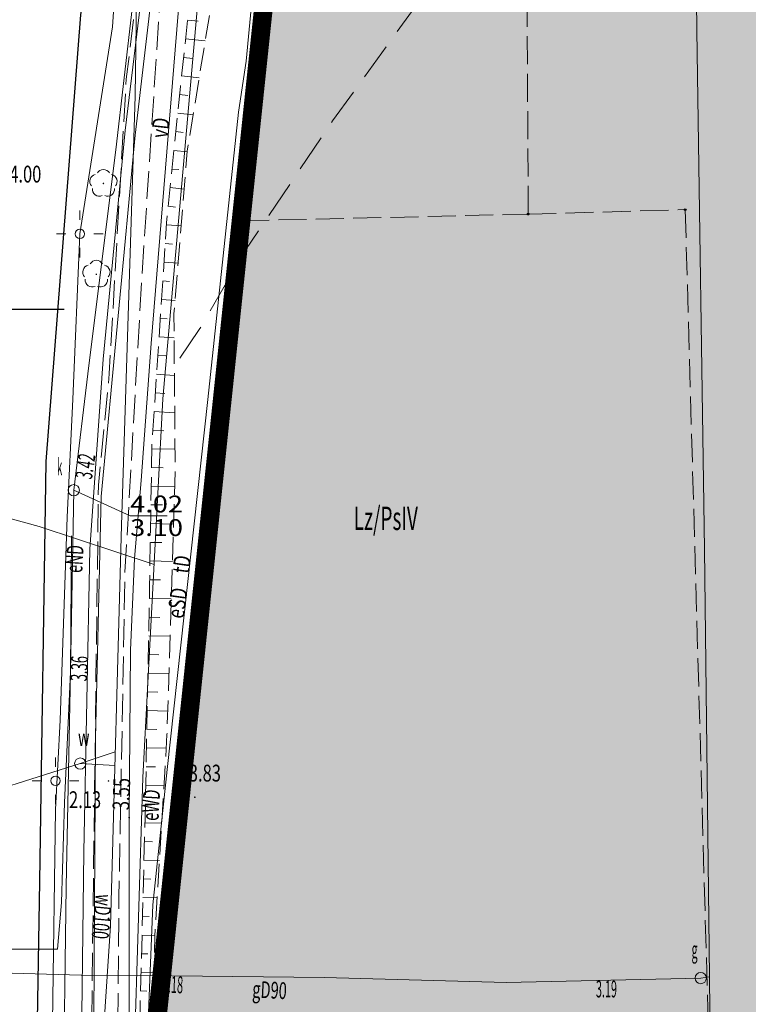
# Model space of a CAD drawing. Units: millimetres. Extents: x 5539032 to 5540127, y 6005757 to 6007034.
# Drawn here: x 5539403 to 5539442, y 6006363 to 6006415 of the extents above; entities that cross this region are included whole.
import ezdxf

# ---------------------------------------------------------------- set-up
doc = ezdxf.new("R2010")
doc.units = ezdxf.units.MM
for name, pattern in [('1.5_0.5', [2, 1.5, -0.5]), ('2.0_1.0', [3, 2, -1]), ('4211', [6.9, 3, -1.3, 0, -1.3, 0, -1.3]), ('823-500', [1.75, 1.25, -0.5])]:
    doc.linetypes.add(name, pattern=pattern)
doc.layers.add('0M-granica opracowania', color=7, linetype='4211', lineweight=200)
for name, color, linetype in [('0M-legenda', 7, 'Continuous'), ('203-Pkt konturu klasyfikacyjnego użytku gruntowego', 7, 'Continuous'), ('209-Opis konturu klasyfikacyjnego', 7, 'Continuous'), ('217-Granica konturu klasyfikcyjnego', 7, 'Continuous'), ('219-Linia granicy', 7, 'Continuous'), ('403-Punkt określonej wysokości', 7, 'Continuous'), ('403-Punkt określonej wysokości-Atr2', 7, 'Continuous'), ('422-Krawężnik jezdni', 7, 'Continuous'), ('423-Krawędź chodnika', 7, 'Continuous'), ('506-Opis i rzędna włazu okrągłego-SG', 7, 'Continuous'), ('506-Opis i rzędna włazu okrągłego-SK', 7, 'Continuous'), ('506-Właz okrągły-SG', 7, 'Continuous'), ('506-Właz okrągły-SK', 7, 'Continuous'), ('506-Właz okrągły-SW', 7, 'Continuous'), ('510-Podpora jednosłupowa symb.-SEPOW', 7, 'Continuous'), ('515-Latarnia-SEPOW', 7, 'Continuous'), ('581-Atrybuty opisowe-SWPOD', 7, 'Continuous'), ('581-Oś przewodu-SWPOD', 7, 'Continuous'), ('582-Oś przewodu-SKPOD', 7, 'Continuous'), ('583-Atrybuty opisowe-SGPOD', 7, 'Continuous'), ('583-Oś przewodu-SGPOD', 7, 'Continuous'), ('584-Oś przewodu-SCPOD', 7, 'Continuous'), ('585-Atrybuty opisowe-SEPOD', 7, 'Continuous'), ('585-Oś przewodu-SEPOD', 7, 'Continuous'), ('585-Oś przewodu-SEPOD-Atr1', 7, 'Continuous'), ('586-Oś przewodu-STPOD', 7, 'Continuous'), ('586-Oś przewodu-STPOD-Atr1', 7, 'Continuous'), ('592-Oś przewodu-SVPOD', 7, 'Continuous'), ('592-Oś przewodu-SVPOD-Atr1', 7, 'Continuous'), ('622-Punkt rzędnej przewodu-SKPOD', 7, 'Continuous'), ('623-Punkt rzędnej przewodu-SGPOD', 7, 'Continuous'), ('632-Punkt rzędnej przewodu-SVPOD', 7, 'Continuous'), ('632-Punkt rzędnej przewodu-SVPOD-Atr2', 7, 'Continuous'), ('812-Warstwica pomocnicza linia', 7, 'Continuous'), ('820-Skarpa nieumocniona', 7, 'Continuous'), ('823-Szczyt skarpy nieumocninej', 7, 'Continuous'), ('824-Podnórze skarpy nieumocninej', 7, 'Continuous'), ('922-Drzewo liściaste', 7, 'Continuous'), ('Opis obrysu włazu-SW', 7, 'Continuous')]:
    doc.layers.add(name, color=color, linetype=linetype)
doc.styles.get("Standard").update_dxf_attribs({"font": 'arial.ttf'})

# ---------------------------------------------------------------- blocks, each defined once
blk = doc.blocks.new('PKTKONTURU')
at = {"color": 0}
blk.add_circle((0, 0), 0.045, dxfattribs=at)
blk = doc.blocks.new('510')
at = {"color": 0, "linetype": 'Continuous', "lineweight": 0}
blk.add_circle((0, 0), 0.25, dxfattribs=at)
blk = doc.blocks.new('515')
at = {"color": 0, "linetype": 'Continuous', "lineweight": 13}
for p, q in [((0, 0.75), (0, 1.25)), ((-1.25, 0), (-0.75, 0)), ((0.75, 0), (1.25, 0)), ((0, -1.25), (0, -0.75))]:
    blk.add_line(p, q, dxfattribs=at)
blk = doc.blocks.new('506')
at = {"color": 0, "linetype": 'Continuous', "lineweight": 13}
blk.add_circle((0, 0), 0.3, dxfattribs=at)
blk = doc.blocks.new('922')
at = {"linetype": 'Continuous', "lineweight": 0}
h = blk.add_hatch(color=0, dxfattribs=at)
edge = h.paths.add_edge_path()
edge.add_arc((0, 0), 0.045, 0, 360)
at = {"color": 0, "linetype": 'Continuous', "lineweight": 0}
for centre, start, end in [((0, 0.375), 30.147, 149.853), ((-0.357, 0.116), 102.147, 221.853), ((0.357, 0.116), 318.147, 77.853), ((-0.22, -0.303), 174.147, 293.853), ((0.22, -0.303), 246.147, 5.853)]:
    blk.add_arc(centre, 0.375, start, end, dxfattribs=at)
blk = doc.blocks.new('801')
at = {"linetype": 'Continuous', "lineweight": 13}
h = blk.add_hatch(color=0, dxfattribs=at)
edge = h.paths.add_edge_path()
edge.add_arc((0, 0), 0.045, 0, 360)
blk = doc.blocks.new('621')
at = {"linetype": 'Continuous', "lineweight": 0}
h = blk.add_hatch(color=0, dxfattribs=at)
edge = h.paths.add_edge_path()
edge.add_arc((0, 0), 0.05, 0, 360)

msp = doc.modelspace()

# ---------------------------------------------------------------- hatches: boundary and pattern name
at = {"layer": '0M-legenda', "transparency": 33554457}
h = msp.add_hatch(color=256, dxfattribs=at)
h.dxf.hatch_style = 1
h.paths.add_polyline_path([(5539759.809, 6006496.665), (5539715.263, 6006496.665), (5539701.376, 6006518.267), (5539617.736, 6006514.399), (5539529.516, 6006510.319), (5539471.76, 6006507.64), (5539436.232, 6006505.991), (5539430.05, 6006500.902), (5539420.41, 6006461.26), (5539408.67, 6006349.67), (5539411.73, 6006196.19), (5539411.41, 6006177.65), (5539411.11, 6006164.89), (5539410.57, 6006142.2), (5539409.145, 6006092.733), (5539418.446, 6006085.577), (5539437.125, 6006091.109), (5539465.254, 6006098.268), (5539506.67, 6006108.809), (5539609.032, 6006126.159), (5539626.484, 6006129.127), (5539676.176, 6006137.308), (5539802.013, 6006158.224), (5539809.095, 6006159.948)])

# ---------------------------------------------------------------- linework, layer by layer
at = {"color": 0}
msp.add_line((5539395, 6006400), (5539405, 6006400), dxfattribs=at)
at = {"layer": '0M-granica opracowania', "const_width": 1}
msp.add_lwpolyline([(5539759.809, 6006496.665), (5539715.263, 6006496.665), (5539701.376, 6006518.267), (5539617.736, 6006514.399), (5539529.516, 6006510.319), (5539471.76, 6006507.64), (5539436.232, 6006505.991), (5539430.05, 6006500.902), (5539420.41, 6006461.26), (5539408.67, 6006349.67), (5539411.73, 6006196.19), (5539411.41, 6006177.65), (5539411.11, 6006164.89), (5539410.57, 6006142.2), (5539409.145, 6006092.733), (5539418.446, 6006085.577), (5539437.125, 6006091.109), (5539465.254, 6006098.268), (5539506.67, 6006108.809), (5539609.032, 6006126.159), (5539626.484, 6006129.127), (5539676.176, 6006137.308), (5539802.013, 6006158.224), (5539809.095, 6006159.948)], close=True, dxfattribs=at)
at = {"layer": '217-Granica konturu klasyfikcyjnego', "color": 3, "linetype": '1.5_0.5', "lineweight": 18, "flags": 128}
for points in [[(5539414.46, 6006404.73), (5539420.17, 6006459.05)], [(5539429.65, 6006438.6), (5539429.83, 6006405.09)], [(5539429.83, 6006405.09), (5539438.23, 6006405.33)], [(5539438.23, 6006405.33), (5539439.89, 6006346.66)], [(5539414.46, 6006404.73), (5539429.83, 6006405.09)], [(5539408.67, 6006349.67), (5539414.46, 6006404.73)]]:
    msp.add_lwpolyline(points, dxfattribs=at)
at = {"layer": '219-Linia granicy', "color": 7, "linetype": 'Continuous', "lineweight": 18, "flags": 128}
msp.add_lwpolyline([(5539408.67, 6006349.67), (5539420.41, 6006461.26)], dxfattribs=at)
at = {"layer": '422-Krawężnik jezdni', "color": 7, "linetype": 'Continuous', "lineweight": 25, "flags": 128}
msp.add_lwpolyline([(5539425.36, 6006601.97), (5539428.9, 6006587.1), (5539429.55, 6006584.44), (5539430.45, 6006578.37), (5539430.83, 6006565.55), (5539430.11, 6006554.49), (5539428.74, 6006537.76), (5539426.97, 6006528.47), (5539423.52, 6006511.26), (5539422.05, 6006504.52), (5539418.18, 6006486.87), (5539415.86, 6006475.99), (5539414.14, 6006466.91), (5539409.81, 6006444.94), (5539406.44, 6006420.09), (5539405.88, 6006415.75), (5539404.02, 6006391.86), (5539403.67, 6006369.41), (5539403.27, 6006344.99), (5539402.91, 6006315.56)], dxfattribs=at)
at = {"layer": '423-Krawędź chodnika', "color": 7, "linetype": '1.5_0.5', "lineweight": 18, "flags": 128}
for points in [[(5539407.48, 6006315.94), (5539407.78, 6006339.9), (5539407.81, 6006353.86), (5539407.93, 6006368.57), (5539408.25, 6006385.95), (5539409.16, 6006401.79), (5539410.18, 6006417.35), (5539412.52, 6006431.86), (5539415, 6006449.46), (5539417.32, 6006460.88), (5539419.66, 6006471.99), (5539422.8, 6006487.17), (5539427.76, 6006510.54), (5539429.48, 6006518.7), (5539430.82, 6006524.68), (5539432.34, 6006532.19), (5539434.7, 6006546.14)], [(5539430.53, 6006531.42), (5539430.47, 6006531.08), (5539427.63, 6006516.45), (5539420.8, 6006484.67), (5539414.97, 6006456.23), (5539412.9, 6006445.24), (5539409.86, 6006424.81), (5539408.32, 6006412.31), (5539407.41, 6006396.55), (5539406.83, 6006390.59), (5539406.25, 6006344.28), (5539406.29, 6006340.71), (5539406.07, 6006315.9), (5539406.36, 6006311.94), (5539405.96, 6006294.1), (5539405.93, 6006284.46), (5539405.52, 6006257.77), (5539405.81, 6006249.36), (5539405.36, 6006224.64), (5539404.93, 6006209.85), (5539404.48, 6006187.06), (5539406.05, 6006187.2), (5539406.54, 6006205.15), (5539407.19, 6006245.39), (5539407.18, 6006254.97), (5539407.72, 6006295.19), (5539407.48, 6006315.94)]]:
    msp.add_lwpolyline(points, dxfattribs=at)
at = {"layer": '506-Opis i rzędna włazu okrągłego-SK', "color": 0, "linetype": 'Continuous', "lineweight": 18, "flags": 128}
msp.add_lwpolyline([(5539405.51, 6006390.33), (5539408.53, 6006388.96), (5539410.506, 6006388.96)], dxfattribs=at)
at = {"layer": '581-Oś przewodu-SWPOD', "color": 5, "linetype": 'Continuous', "lineweight": 18, "flags": 128}
for points in [[(5539408.79, 6006411.4), (5539408.99, 6006425.59)], [(5539408.07, 6006388.46), (5539408.79, 6006411.4)], [(5539407.48, 6006367.03), (5539408.07, 6006388.46)], [(5539407.73, 6006376.33), (5539405.86, 6006375.71)], [(5539405.86, 6006375.71), (5539391.68, 6006371.22)], [(5539407.71, 6006375.6), (5539405.86, 6006375.71)], [(5539407.02, 6006360.01), (5539407.48, 6006367.03)]]:
    msp.add_lwpolyline(points, dxfattribs=at)
at = {"layer": '582-Oś przewodu-SKPOD', "color": 32, "linetype": 'Continuous', "lineweight": 18, "flags": 128}
for points in [[(5539407.76, 6006408.53), (5539409.99, 6006427.79)], [(5539406.32, 6006396.99), (5539407.76, 6006408.53)], [(5539405.51, 6006390.33), (5539406.32, 6006396.99)], [(5539405.33, 6006380.6), (5539405.51, 6006390.33)], [(5539405.11, 6006369.14), (5539405.33, 6006380.6)], [(5539404.95, 6006357.13), (5539405.11, 6006369.14)]]:
    msp.add_lwpolyline(points, dxfattribs=at)
at = {"layer": '583-Oś przewodu-SGPOD', "color": 52, "linetype": 'Continuous', "lineweight": 18, "flags": 128}
for points in [[(5539438.85, 6006414.91), (5539438.47, 6006448.85)], [(5539439.26, 6006387.18), (5539438.85, 6006414.91)], [(5539439.52, 6006364.3), (5539439.26, 6006387.18)], [(5539406.51, 6006364.37), (5539392.38, 6006364.79)], [(5539410.76, 6006364.36), (5539406.51, 6006364.37)], [(5539418.92, 6006364.27), (5539410.76, 6006364.36)], [(5539428.64, 6006364), (5539418.92, 6006364.27)], [(5539439.06, 6006364.24), (5539428.64, 6006364)], [(5539439.52, 6006364.3), (5539439.06, 6006364.24)], [(5539439.7, 6006346.41), (5539439.52, 6006364.3)]]:
    msp.add_lwpolyline(points, dxfattribs=at)
at = {"layer": '584-Oś przewodu-SCPOD', "color": 6, "linetype": 'Continuous', "lineweight": 18, "flags": 128}
for points in [[(5539392.94, 6006456.83), (5539403.54, 6006462), (5539415.92, 6006459.37), (5539413.17, 6006443.99), (5539412.69, 6006439.13), (5539409.79, 6006417.84), (5539408.79, 6006409.31), (5539406.98, 6006389.99), (5539406.67, 6006377.07), (5539406.56, 6006359.03), (5539406.01, 6006358.55), (5539393.3, 6006358.09), (5539385.22, 6006356.42), (5539382.62, 6006355.37), (5539373.3, 6006351.7), (5539361.82, 6006347.77), (5539346.74, 6006342.19), (5539322.46, 6006333.08), (5539313.89, 6006329.97), (5539297.32, 6006323.79), (5539296.7, 6006323.43), (5539296.62, 6006323.1), (5539300.84, 6006312.83)], [(5539405.9, 6006359.41), (5539406.05, 6006371), (5539406.37, 6006387.18), (5539407.09, 6006397.34), (5539408.27, 6006409.57), (5539409.56, 6006420.32), (5539411.43, 6006434.42), (5539412.37, 6006441.17), (5539414.16, 6006452.5), (5539415.23, 6006458.55), (5539415.32, 6006458.94), (5539403.45, 6006461.28), (5539401.17, 6006460.34), (5539393.11, 6006456.34)]]:
    msp.add_lwpolyline(points, dxfattribs=at)
at = {"layer": '585-Oś przewodu-SEPOD', "color": 1, "linetype": 'Continuous', "lineweight": 18, "flags": 128}
for points in [[(5539419.97, 6006460.67), (5539419.13, 6006454.77), (5539417.83, 6006442.67), (5539416.05, 6006426.48), (5539415.78, 6006424.2), (5539414.73, 6006413.27), (5539414.33, 6006410.54), (5539412.69, 6006395.17)], [(5539407.59, 6006415.11), (5539408.37, 6006426.89)], [(5539412.24, 6006417.45), (5539410.28, 6006395.21)], [(5539405.84, 6006404.03), (5539407.59, 6006415.11)], [(5539405.46, 6006395.2), (5539405.84, 6006404.03)], [(5539405.16, 6006388.88), (5539405.46, 6006395.2)], [(5539412.69, 6006395.17), (5539410.51, 6006375.39), (5539409.74, 6006368.15), (5539409.25, 6006355.72), (5539408, 6006355.07), (5539408.12, 6006341.62), (5539408.59, 6006340.49), (5539408.78, 6006315.74)], [(5539410.28, 6006395.21), (5539409.21, 6006374.97)], [(5539403.66, 6006388.39), (5539396.5, 6006390.35)], [(5539404.79, 6006378.04), (5539405.16, 6006388.88)], [(5539409.81, 6006386.36), (5539403.66, 6006388.39)], [(5539405.33, 6006380.6), (5539405.39, 6006387.89)], [(5539405.02, 6006373.63), (5539405.33, 6006380.6)], [(5539404.54, 6006373.26), (5539404.79, 6006378.04)], [(5539409.21, 6006374.97), (5539408.74, 6006360)], [(5539404.38, 6006361.88), (5539404.54, 6006373.26)], [(5539404.86, 6006368.29), (5539405.02, 6006373.63)], [(5539404.65, 6006365.78), (5539404.86, 6006368.29)], [(5539393.98, 6006365.78), (5539404.65, 6006365.78)]]:
    msp.add_lwpolyline(points, dxfattribs=at)
at = {"layer": '586-Oś przewodu-STPOD', "color": 30, "linetype": 'Continuous', "lineweight": 18, "flags": 128}
for points in [[(5539412.69, 6006395.17), (5539414.33, 6006410.54), (5539414.73, 6006413.27), (5539415.78, 6006424.2), (5539416.05, 6006426.48), (5539417.83, 6006442.67), (5539419.13, 6006454.77), (5539419.97, 6006460.67), (5539423.32, 6006474.31)], [(5539408, 6006355.07), (5539409.25, 6006355.72), (5539409.74, 6006368.15), (5539410.51, 6006375.39), (5539412.69, 6006395.17)]]:
    msp.add_lwpolyline(points, dxfattribs=at)
at = {"layer": '592-Oś przewodu-SVPOD', "color": 7, "linetype": 'Continuous', "lineweight": 18, "flags": 128}
msp.add_lwpolyline([(5539408.09, 6006293.03), (5539408.33, 6006315.9), (5539408.35, 6006327.8), (5539408.38, 6006332.65), (5539408.52, 6006344.28), (5539408.48, 6006357.47), (5539408.48, 6006369.58), (5539408.48, 6006372.82), (5539408.55, 6006381.78), (5539408.77, 6006386.68), (5539409.12, 6006390.85), (5539409.65, 6006398.18), (5539411.09, 6006415.83), (5539411.92, 6006425.44), (5539412.37, 6006428.07), (5539414.32, 6006440.7), (5539417.11, 6006456.74), (5539419.13, 6006467.01), (5539427.44, 6006506.82), (5539431.39, 6006525.09), (5539432.54, 6006531.23), (5539434.67, 6006541.58), (5539435.33, 6006566.82)], dxfattribs=at)
at = {"layer": '812-Warstwica pomocnicza linia', "color": 32, "linetype": '2.0_1.0', "lineweight": 13, "flags": 128}
msp.add_lwpolyline([(5539775.88, 6006326.27), (5539777.73, 6006329.21), (5539779.37, 6006331.71), (5539781.07, 6006335.09), (5539783.47, 6006339.81), (5539785.01, 6006343.22), (5539786.2, 6006346.15), (5539786.91, 6006348.98), (5539787.02, 6006350.83), (5539786.84, 6006354.24), (5539786.61, 6006356.34), (5539785.73, 6006359.29), (5539785.34, 6006360.88), (5539784.47, 6006363.66), (5539783.78, 6006366.36), (5539783.56, 6006367.89), (5539783.58, 6006369.03), (5539783.8, 6006370.26), (5539784.15, 6006371.69), (5539784.12, 6006372.79), (5539783.88, 6006373.45), (5539783.65, 6006373.74), (5539782.59, 6006373.98), (5539781.28, 6006373.98), (5539779.97, 6006373.82), (5539777.92, 6006373.36), (5539775.02, 6006372.28), (5539771.86, 6006370.92), (5539767.27, 6006369.07), (5539761.95, 6006367.65), (5539756.82, 6006366.32), (5539751.63, 6006365.56), (5539748.09, 6006365.07), (5539742.84, 6006364.7), (5539738.18, 6006364.87), (5539734.45, 6006365.11), (5539731.76, 6006366.01), (5539727.98, 6006367.69), (5539722.83, 6006370.25), (5539719.47, 6006372.73), (5539717.23, 6006374.38), (5539712.96, 6006378.34), (5539707.99, 6006383.61), (5539704.99, 6006387.17), (5539702.04, 6006390.77), (5539700.76, 6006392.7), (5539699.83, 6006394.81), (5539699.1, 6006396.95), (5539698.69, 6006399.21), (5539698.75, 6006401.81), (5539699.05, 6006405.01), (5539699.54, 6006407.57), (5539700.4, 6006410), (5539701.67, 6006413.07), (5539703.8, 6006418.43), (5539705.59, 6006423.43), (5539706.29, 6006426.39), (5539706.8, 6006428.82), (5539706.97, 6006431.8), (5539706.84, 6006435.13), (5539706.5, 6006437.39), (5539705.76, 6006440.53), (5539704.31, 6006445.19), (5539701.8, 6006451.69), (5539700.33, 6006455.55), (5539698.64, 6006458.22), (5539696.42, 6006460.74), (5539694.53, 6006462.36), (5539692.51, 6006463.96), (5539689.49, 6006465.41), (5539685.86, 6006466.8), (5539680.19, 6006468.34), (5539676.85, 6006468.78), (5539673.7, 6006468.6), (5539671.91, 6006468.33), (5539669.34, 6006467.64), (5539667, 6006466.83), (5539664.19, 6006465.31), (5539661.62, 6006463.08), (5539659.52, 6006461.23), (5539657.96, 6006458.86), (5539656.52, 6006455.58), (5539653.91, 6006448.8), (5539649.87, 6006438.16), (5539647.45, 6006432.13), (5539644.82, 6006426.36), (5539640.93, 6006419.32), (5539636.42, 6006413.45), (5539632.43, 6006408.38), (5539629.62, 6006405.37), (5539624.97, 6006400.9), (5539619.29, 6006395.6), (5539614.75, 6006391.88), (5539611.1, 6006388.93), (5539604.18, 6006384.52), (5539598.45, 6006380.9), (5539593.04, 6006377.19), (5539588.22, 6006373.55), (5539584.87, 6006371.31), (5539582.1, 6006369.74), (5539579.45, 6006368.87), (5539577.79, 6006368.69), (5539575.72, 6006368.95), (5539573.73, 6006369.81), (5539571.81, 6006371.2), (5539570.49, 6006372.74), (5539569.39, 6006374.6), (5539568.35, 6006376.8), (5539567.49, 6006379.52), (5539566.13, 6006384.39), (5539564.96, 6006390.01), (5539564.23, 6006396.85), (5539564.02, 6006403.07), (5539564.17, 6006410.18), (5539564.4, 6006423.53), (5539564.34, 6006428.83), (5539564.19, 6006430.98), (5539563.76, 6006432.41), (5539562.95, 6006434.44), (5539562.08, 6006435.69), (5539561.09, 6006436.89), (5539558.57, 6006438.92), (5539555.68, 6006440.6), (5539552.65, 6006442.49), (5539550.71, 6006444.05), (5539549.13, 6006445.72), (5539547.31, 6006448.25), (5539546, 6006451.15), (5539543.64, 6006457.16), (5539540.65, 6006465.23), (5539538.72, 6006469.79), (5539537, 6006473.21), (5539535.08, 6006475.95), (5539533.64, 6006477.36), (5539532.52, 6006478.12), (5539530.75, 6006478.68), (5539528.64, 6006479.15), (5539526.01, 6006479.34), (5539522.9, 6006479.16), (5539518.96, 6006478.75), (5539513.91, 6006477.55), (5539509.22, 6006476.28), (5539506.65, 6006475.51), (5539502.5, 6006473.46), (5539498.88, 6006471.39), (5539495.19, 6006468.69), (5539490.94, 6006465.28), (5539486.19, 6006461.44), (5539481.53, 6006457.15), (5539478.18, 6006454.46), (5539475.26, 6006452.5), (5539470.47, 6006449.64), (5539465.82, 6006447.06), (5539458.9, 6006443.75), (5539453.75, 6006441.01), (5539449.4, 6006438.44), (5539443.34, 6006434.1), (5539436.03, 6006428.52), (5539431.49, 6006424.71), (5539428.12, 6006421.2), (5539423.58, 6006415.9), (5539419.36, 6006410.08), (5539414.69, 6006403.15), (5539412.23, 6006398.92), (5539410.92, 6006397)], dxfattribs=at)
at = {"layer": '820-Skarpa nieumocniona', "color": 7, "linetype": 'Continuous', "lineweight": 13}
for p, q in [((5539411.61, 6006415.46), (5539412.16, 6006415.4)), ((5539411.49, 6006414.46), (5539412.55, 6006414.35)), ((5539411.38, 6006413.47), (5539411.88, 6006413.41)), ((5539411.28, 6006412.48), (5539412.22, 6006412.37)), ((5539411.17, 6006411.48), (5539411.62, 6006411.43)), ((5539411.08, 6006410.49), (5539411.9, 6006410.4)), ((5539410.97, 6006409.5), (5539411.36, 6006409.46)), ((5539410.87, 6006408.49), (5539411.59, 6006408.42)), ((5539410.77, 6006407.5), (5539411.13, 6006407.47)), ((5539410.67, 6006406.51), (5539411.42, 6006406.43)), ((5539410.57, 6006405.51), (5539410.95, 6006405.47)), ((5539410.48, 6006404.52), (5539411.26, 6006404.46)), ((5539410.4, 6006403.52), (5539410.8, 6006403.49)), ((5539410.34, 6006402.52), (5539411.09, 6006402.47)), ((5539410.27, 6006401.52), (5539410.64, 6006401.49)), ((5539410.21, 6006400.52), (5539410.93, 6006400.48)), ((5539410.14, 6006399.53), (5539410.51, 6006399.5)), ((5539410.08, 6006398.53), (5539410.88, 6006398.48)), ((5539410, 6006397.53), (5539410.44, 6006397.51)), ((5539409.94, 6006396.53), (5539410.89, 6006396.47)), ((5539409.87, 6006395.54), (5539410.39, 6006395.5)), ((5539409.81, 6006394.54), (5539410.91, 6006394.47)), ((5539409.74, 6006393.54), (5539410.33, 6006393.5)), ((5539409.68, 6006392.54), (5539410.93, 6006392.53)), ((5539409.67, 6006391.54), (5539410.3, 6006391.53)), ((5539409.65, 6006390.54), (5539410.91, 6006390.53)), ((5539409.64, 6006389.54), (5539410.26, 6006389.54)), ((5539409.63, 6006388.54), (5539410.85, 6006388.52)), ((5539409.61, 6006387.54), (5539410.22, 6006387.53)), ((5539409.59, 6006386.55), (5539410.79, 6006386.52)), ((5539409.57, 6006385.54), (5539410.16, 6006385.53)), ((5539409.56, 6006384.54), (5539410.72, 6006384.52)), ((5539409.54, 6006383.54), (5539410.12, 6006383.53)), ((5539409.52, 6006382.54), (5539410.66, 6006382.52)), ((5539409.5, 6006381.54), (5539410.07, 6006381.53)), ((5539409.48, 6006380.54), (5539410.6, 6006380.52)), ((5539409.46, 6006379.54), (5539410.01, 6006379.53)), ((5539409.44, 6006378.54), (5539410.54, 6006378.52)), ((5539409.42, 6006377.55), (5539409.96, 6006377.53)), ((5539409.41, 6006376.55), (5539410.46, 6006376.53)), ((5539409.39, 6006375.54), (5539409.89, 6006375.53)), ((5539409.36, 6006374.54), (5539410.34, 6006374.52)), ((5539409.34, 6006373.54), (5539409.81, 6006373.54)), ((5539409.32, 6006372.54), (5539410.21, 6006372.52)), ((5539409.3, 6006371.54), (5539409.73, 6006371.53)), ((5539409.27, 6006370.54), (5539410.1, 6006370.52)), ((5539409.25, 6006369.55), (5539409.64, 6006369.53)), ((5539409.21, 6006368.55), (5539409.98, 6006368.53)), ((5539409.19, 6006367.55), (5539409.55, 6006367.54)), ((5539409.16, 6006366.54), (5539409.85, 6006366.52)), ((5539409.14, 6006365.54), (5539409.48, 6006365.53)), ((5539409.11, 6006364.54), (5539409.8, 6006364.53)), ((5539409.09, 6006363.55), (5539409.43, 6006363.54))]:
    msp.add_line(p, q, dxfattribs=at)
at = {"layer": '823-Szczyt skarpy nieumocninej', "color": 7, "linetype": '823-500', "lineweight": 13, "flags": 128}
msp.add_lwpolyline([(5539409.05, 6006332.06), (5539408.64, 6006336.83), (5539408.92, 6006351.11), (5539409.03, 6006361.47), (5539409.33, 6006372.84), (5539409.57, 6006385.21), (5539409.69, 6006392.76), (5539410.48, 6006404.63), (5539411.22, 6006411.91), (5539412.18, 6006420.81), (5539413.28, 6006430.39), (5539415.39, 6006442.23), (5539417.12, 6006452.48), (5539419.53, 6006464.15), (5539422.78, 6006476.33)], dxfattribs=at)
at = {"layer": '824-Podnórze skarpy nieumocninej', "color": 7, "linetype": '823-500', "lineweight": 13, "flags": 128}
msp.add_lwpolyline([(5539423.2, 6006476.04), (5539420, 6006459.44), (5539415.36, 6006435.42), (5539412.88, 6006416.39), (5539411.58, 6006408.46), (5539410.87, 6006399.76), (5539410.94, 6006391.35), (5539410.5, 6006377.26), (5539409.85, 6006366.49), (5539409.59, 6006356.03), (5539409.51, 6006345.11), (5539409.24, 6006334.45), (5539409.05, 6006332.06)], dxfattribs=at)

# ---------------------------------------------------------------- block references
at = {"layer": '203-Pkt konturu klasyfikacyjnego użytku gruntowego', "color": 3, "linetype": 'Continuous', "lineweight": 18}
for p in [(5539438.23, 6006405.33), (5539414.46, 6006404.73), (5539429.83, 6006405.09)]:
    msp.add_blockref('PKTKONTURU', p, dxfattribs=at)
at = {"layer": '403-Punkt określonej wysokości', "color": 7, "linetype": 'Continuous', "lineweight": 18}
for p in [(5539407.37, 6006374.78), (5539411.99, 6006373.91)]:
    msp.add_blockref('801', p, dxfattribs=at)
at = {"layer": '506-Właz okrągły-SG', "color": 7, "linetype": 'Continuous', "lineweight": 18}
msp.add_blockref('506', (5539439.06, 6006364.24), dxfattribs=at)
at = {"layer": '506-Właz okrągły-SK', "color": 7, "linetype": 'Continuous', "lineweight": 18}
msp.add_blockref('506', (5539405.51, 6006390.33), dxfattribs=at)
at = {"layer": '506-Właz okrągły-SW', "color": 7, "linetype": 'Continuous', "lineweight": 18}
msp.add_blockref('506', (5539405.86, 6006375.71), dxfattribs=at)
at = {"layer": '510-Podpora jednosłupowa symb.-SEPOW', "color": 7, "linetype": 'Continuous', "lineweight": 18}
for p in [(5539405.84, 6006404.03), (5539404.54, 6006374.79)]:
    msp.add_blockref('510', p, dxfattribs=at)
at = {"layer": '515-Latarnia-SEPOW', "color": 7, "linetype": 'Continuous', "lineweight": 18}
for p in [(5539405.84, 6006404.03), (5539404.54, 6006374.79)]:
    msp.add_blockref('515', p, dxfattribs=at)
at = {"layer": '632-Punkt rzędnej przewodu-SVPOD', "color": 7, "linetype": 'Continuous', "lineweight": 18}
msp.add_blockref('621', (5539408.48, 6006372.82), dxfattribs=at)
at = {"layer": '922-Drzewo liściaste', "color": 7, "linetype": 'Continuous', "lineweight": 18}
for p in [(5539407.1, 6006406.73), (5539406.72, 6006401.87)]:
    msp.add_blockref('922', p, dxfattribs=at)

# ---------------------------------------------------------------- texts
at = {"layer": '209-Opis konturu klasyfikacyjnego', "color": 3, "linetype": 'Continuous', "lineweight": 25, "oblique": 15, "width": 0.596}
msp.add_text('Lz/PsIV', height=1.25, dxfattribs=at).set_placement((5539420.49, 6006388.2))
at = {"layer": '403-Punkt określonej wysokości-Atr2', "color": 7, "oblique": 15, "width": 0.72}
for s, p in [('4.00', (5539402.06, 6006406.78)), ('3.83', (5539411.67, 6006374.75)), ('2.13', (5539405.26, 6006373.33))]:
    msp.add_text(s, height=0.9, dxfattribs=at).set_placement(p)
at = {"layer": '506-Opis i rzędna włazu okrągłego-SG', "color": 7, "linetype": 'Continuous', "lineweight": 18, "oblique": 15, "width": 0.459}
msp.add_text('g', height=0.9, dxfattribs=at).set_placement((5539438.57, 6006365.31))
at = {"layer": '506-Opis i rzędna włazu okrągłego-SK', "color": 7, "linetype": 'Continuous', "lineweight": 18, "oblique": 15}
for s, width, p in [('k', 0.408, (5539404.62, 6006391.13)), ('4.02', 1.184, (5539408.53, 6006389.14)), ('3.10', 1.184, (5539408.53, 6006387.88))]:
    msp.add_text(s, height=0.9, dxfattribs=dict(at, width=width)).set_placement(p)
at = {"layer": '581-Atrybuty opisowe-SWPOD', "color": 5, "linetype": 'Continuous', "lineweight": 18, "oblique": 15, "width": 0.617}
msp.add_text('wD100', height=0.9, rotation=264.63, dxfattribs=at).set_placement((5539406.69, 6006368.76))
at = {"layer": '583-Atrybuty opisowe-SGPOD', "color": 52, "linetype": 'Continuous', "lineweight": 18, "oblique": 15, "width": 0.635}
msp.add_text('gD90', height=0.9, rotation=357.16, dxfattribs=at).set_placement((5539415.05, 6006363.2))
at = {"layer": '585-Atrybuty opisowe-SEPOD', "color": 1, "linetype": 'Continuous', "lineweight": 18, "oblique": 15}
for s, rotation, width, p in [('eND', 86.44, 0.614, (5539405.96, 6006385.89)), ('eWD', 86.54, 0.641, (5539410.04, 6006372.63))]:
    msp.add_text(s, height=0.9, rotation=rotation, dxfattribs=dict(at, width=width)).set_placement(p)
at = {"layer": '585-Oś przewodu-SEPOD-Atr1', "color": 1, "oblique": 15, "width": 0.72}
msp.add_text('eSD', height=0.9, rotation=82.086, dxfattribs=at).set_placement((5539411.39, 6006383.43))
at = {"layer": '586-Oś przewodu-STPOD-Atr1', "color": 30, "oblique": 15, "width": 0.72}
msp.add_text('tD', height=0.9, rotation=82.086, dxfattribs=at).set_placement((5539411.67, 6006385.84))
at = {"layer": '592-Oś przewodu-SVPOD-Atr1', "color": 7, "oblique": 15, "width": 0.72}
msp.add_text('vD', height=0.9, rotation=83.742, dxfattribs=at).set_placement((5539410.54, 6006409.13))
at = {"layer": '622-Punkt rzędnej przewodu-SKPOD', "color": 32, "linetype": 'Continuous', "lineweight": 18, "oblique": 15}
for s, rotation, width, p in [('3.42', 81.43, 0.562, (5539406.48, 6006390.88)), ('3.36', 87.32, 0.564, (5539406.22, 6006380.1))]:
    msp.add_text(s, height=0.9, rotation=rotation, dxfattribs=dict(at, width=width)).set_placement(p)
at = {"layer": '623-Punkt rzędnej przewodu-SGPOD', "color": 52, "linetype": 'Continuous', "lineweight": 18, "oblique": 15}
for s, rotation, width, p in [('3.18', 357.72, 0.477, (5539410.21, 6006363.47)), ('3.19', 359.77, 0.472, (5539433.45, 6006363.21))]:
    msp.add_text(s, height=0.9, rotation=rotation, dxfattribs=dict(at, width=width)).set_placement(p)
at = {"layer": '632-Punkt rzędnej przewodu-SVPOD-Atr2', "color": 7, "oblique": 15, "width": 0.72}
msp.add_text('3.55', height=0.9, rotation=87.955, dxfattribs=at).set_placement((5539408.48, 6006373.21))
at = {"layer": 'Opis obrysu włazu-SW', "color": 7, "linetype": 'Continuous', "lineweight": 18, "oblique": 15, "width": 0.624}
msp.add_text('w', height=0.9, dxfattribs=at).set_placement((5539405.74, 6006376.65))

doc.saveas('drawing.dxf')
